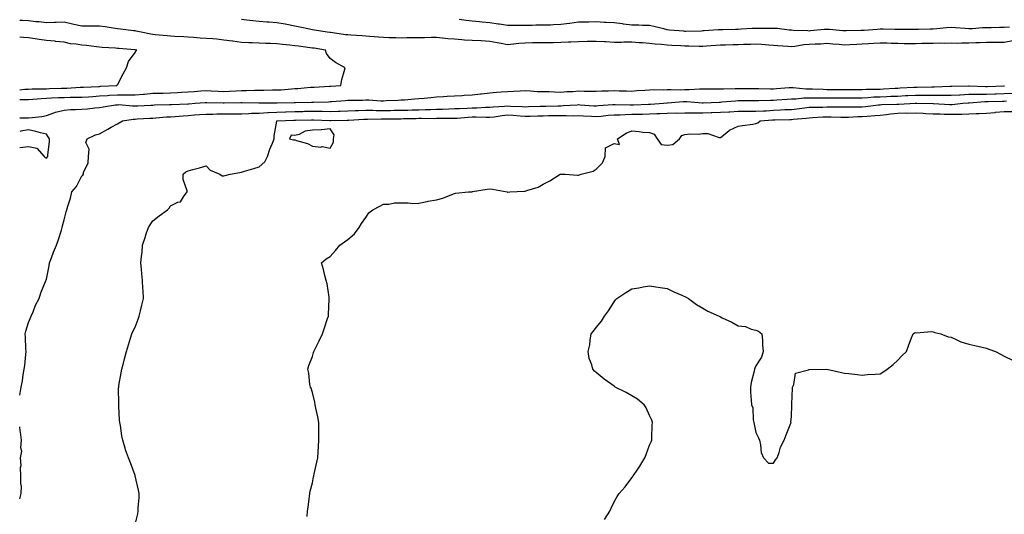
# Model space of a CAD drawing. Units: inches. Extents: x 939443 to 942083, y 7218698 to 7221338.
# Drawn here: x 939443 to 939998, y 7220460 to 7220739 of the extents above; entities that cross this region are included whole.
import ezdxf

# ---------------------------------------------------------------- set-up
doc = ezdxf.new("R2010")
doc.units = ezdxf.units.IN
doc.header["$MEASUREMENT"] = 0
doc.layers.add('Contour_93947218', color=7, linetype='Continuous', true_color=0x1521b3)

msp = doc.modelspace()

# ---------------------------------------------------------------- linework, layer by layer
at = {"layer": 'Contour_93947218'}
for points in [[(939443, 7220693.95, 3198), (939446.02, 7220693.95, 3198), (939448.05, 7220694.07, 3198), (939450.32, 7220694.19, 3198), (939455.32, 7220694.65, 3198), (939458.05, 7220694.77, 3198), (939461.02, 7220694.89, 3198), (939464.87, 7220695.1, 3198), (939468.05, 7220695.22, 3198), (939471.44, 7220695.3, 3198), (939474.68, 7220695.3, 3198), (939478.05, 7220695.4, 3198), (939481.75, 7220695.61, 3198), (939484.18, 7220695.79, 3198), (939488.05, 7220696.02, 3198), (939492.46, 7220696.33, 3198), (939493.55, 7220696.41, 3198), (939498.05, 7220696.72, 3198), (939502.87, 7220696.74, 3198), (939503.26, 7220696.71, 3198), (939508.05, 7220696.74, 3198), (939512.88, 7220697.1, 3198), (939513.27, 7220697.13, 3198), (939518.05, 7220697.53, 3198), (939522.32, 7220697.64, 3198), (939523.82, 7220697.68, 3198), (939528.05, 7220697.82, 3198), (939531.96, 7220698.01, 3198), (939534.31, 7220698.19, 3198), (939538.05, 7220698.38, 3198), (939541.33, 7220698.64, 3198), (939545.03, 7220698.89, 3198), (939548.05, 7220699.13, 3198), (939550.98, 7220698.99, 3198), (939554.83, 7220698.7, 3198), (939558.05, 7220698.56, 3198), (939561.27, 7220698.7, 3198), (939565.13, 7220699.01, 3198), (939568.05, 7220699.15, 3198), (939570.82, 7220699.15, 3198), (939575.37, 7220699.24, 3198), (939578.05, 7220699.24, 3198), (939580.71, 7220699.26, 3198), (939585.53, 7220699.4, 3198), (939588.05, 7220699.4, 3198), (939590.43, 7220699.54, 3198), (939596.18, 7220700.05, 3198), (939598.05, 7220700.16, 3198), (939599.72, 7220700.24, 3198), (939607.04, 7220700.9, 3198), (939608.05, 7220700.96, 3198), (939608.96, 7220701, 3198), (939617.63, 7220701.51, 3198), (939618.05, 7220701.53, 3198), (939618.42, 7220701.55, 3198), (939624.11, 7220701.92, 3198), (939624.65, 7220705.32, 3198), (939626.02, 7220709.89, 3198), (939626.42, 7220711.92, 3198), (939621.07, 7220714.95, 3198), (939618.05, 7220717.17, 3198), (939616.01, 7220719.89, 3198), (939615.34, 7220721.92, 3198), (939609.07, 7220722.94, 3198), (939608.05, 7220723.05, 3198), (939606.73, 7220723.23, 3198), (939600.21, 7220724.09, 3198), (939598.05, 7220724.36, 3198), (939595.28, 7220724.69, 3198), (939591.17, 7220725.05, 3198), (939588.05, 7220725.44, 3198), (939584.43, 7220725.55, 3198), (939581.78, 7220725.65, 3198), (939578.05, 7220725.77, 3198), (939574.01, 7220725.96, 3198), (939572.19, 7220726.06, 3198), (939568.05, 7220726.26, 3198), (939563.07, 7220726.94, 3198), (939563.03, 7220726.94, 3198), (939558.05, 7220727.58, 3198), (939554.08, 7220727.96, 3198), (939551.8, 7220728.17, 3198), (939548.05, 7220728.52, 3198), (939544.79, 7220728.66, 3198), (939540.99, 7220728.99, 3198), (939538.05, 7220729.11, 3198), (939535.48, 7220729.36, 3198), (939530.34, 7220729.63, 3198), (939528.05, 7220729.83, 3198), (939526.13, 7220729.99, 3198), (939519.44, 7220730.53, 3198), (939518.05, 7220730.65, 3198), (939516.95, 7220730.81, 3198), (939511.39, 7220731.92, 3198), (939508.71, 7220732.58, 3198), (939508.05, 7220732.66, 3198), (939507.23, 7220732.74, 3198), (939499.86, 7220733.74, 3198), (939498.05, 7220733.89, 3198), (939495.77, 7220734.21, 3198), (939491.11, 7220734.99, 3198), (939488.05, 7220735.38, 3198), (939484.56, 7220735.42, 3198), (939481.49, 7220735.36, 3198), (939478.05, 7220735.4, 3198), (939473.58, 7220736.39, 3198), (939472.73, 7220736.59, 3198), (939468.05, 7220737.56, 3198), (939463.57, 7220737.43, 3198), (939462.56, 7220737.41, 3198), (939458.05, 7220737.27, 3198), (939453.89, 7220737.76, 3198), (939452.09, 7220737.88, 3198), (939448.05, 7220738.31, 3198), (939444.65, 7220738.52, 3198), (939443, 7220738.67, 3198)], [(940002.82, 7220727.15, 3197), (939998.05, 7220726.18, 3197), (939993.8, 7220726.16, 3197), (939992.31, 7220726.18, 3197), (939988.05, 7220726.16, 3197), (939984.06, 7220725.92, 3197), (939982.08, 7220725.94, 3197), (939978.05, 7220725.75, 3197), (939974.11, 7220725.87, 3197), (939971.81, 7220725.69, 3197), (939968.05, 7220725.83, 3197), (939964.35, 7220725.63, 3197), (939961.91, 7220725.77, 3197), (939958.05, 7220725.61, 3197), (939954.43, 7220725.53, 3197), (939951.68, 7220725.55, 3197), (939948.05, 7220725.47, 3197), (939944.48, 7220725.49, 3197), (939941.65, 7220725.51, 3197), (939938.05, 7220725.53, 3197), (939934.34, 7220725.63, 3197), (939931.86, 7220725.73, 3197), (939928.05, 7220725.83, 3197), (939924.41, 7220725.55, 3197), (939921.57, 7220725.44, 3197), (939918.05, 7220725.18, 3197), (939914.9, 7220725.06, 3197), (939910.94, 7220724.81, 3197), (939908.05, 7220724.69, 3197), (939904.99, 7220724.97, 3197), (939901.34, 7220725.22, 3197), (939898.05, 7220725.53, 3197), (939894.7, 7220725.28, 3197), (939891.39, 7220725.26, 3197), (939888.05, 7220725.05, 3197), (939885.12, 7220724.85, 3197), (939880.01, 7220723.89, 3197), (939878.05, 7220723.72, 3197), (939876.03, 7220723.95, 3197), (939870.41, 7220724.28, 3197), (939868.05, 7220724.56, 3197), (939865.29, 7220724.69, 3197), (939861.18, 7220725.06, 3197), (939858.05, 7220725.18, 3197), (939854.95, 7220725.01, 3197), (939851.15, 7220725.01, 3197), (939848.05, 7220724.87, 3197), (939845.16, 7220724.81, 3197), (939840.87, 7220724.73, 3197), (939838.05, 7220724.69, 3197), (939835.49, 7220724.48, 3197), (939830.18, 7220724.05, 3197), (939828.05, 7220723.87, 3197), (939826.09, 7220723.89, 3197), (939820.23, 7220724.11, 3197), (939818.05, 7220724.11, 3197), (939815.71, 7220724.26, 3197), (939810.66, 7220724.54, 3197), (939808.05, 7220724.71, 3197), (939804.87, 7220725.1, 3197), (939801.3, 7220725.18, 3197), (939798.05, 7220725.69, 3197), (939794.06, 7220725.92, 3197), (939792.2, 7220726.06, 3197), (939788.05, 7220726.28, 3197), (939783.64, 7220726.33, 3197), (939782.28, 7220726.14, 3197), (939778.05, 7220726.22, 3197), (939773.5, 7220726.47, 3197), (939772.69, 7220726.55, 3197), (939768.05, 7220726.78, 3197), (939763.25, 7220726.72, 3197), (939762.83, 7220726.71, 3197), (939758.05, 7220726.63, 3197), (939753.64, 7220726.33, 3197), (939752.48, 7220726.35, 3197), (939748.05, 7220726.1, 3197), (939743.94, 7220726.04, 3197), (939742.2, 7220726.06, 3197), (939738.05, 7220726, 3197), (939734.06, 7220725.9, 3197), (939732.09, 7220725.96, 3197), (939728.05, 7220725.88, 3197), (939724.35, 7220725.63, 3197), (939721.33, 7220725.2, 3197), (939718.05, 7220724.93, 3197), (939714.35, 7220725.63, 3197), (939712.14, 7220726, 3197), (939708.05, 7220726.78, 3197), (939703.17, 7220727.04, 3197), (939702.91, 7220727.06, 3197), (939698.05, 7220727.31, 3197), (939693.7, 7220727.56, 3197), (939692.29, 7220727.68, 3197), (939688.05, 7220727.96, 3197), (939684.31, 7220728.17, 3197), (939681.3, 7220728.68, 3197), (939678.05, 7220728.91, 3197), (939675.16, 7220729.03, 3197), (939671.2, 7220728.76, 3197), (939668.05, 7220728.87, 3197), (939664.97, 7220728.83, 3197), (939661.25, 7220728.72, 3197), (939658.05, 7220728.7, 3197), (939654.98, 7220728.85, 3197), (939651.14, 7220728.83, 3197), (939648.05, 7220728.97, 3197), (939645.32, 7220729.19, 3197), (939640.44, 7220729.52, 3197), (939638.05, 7220729.71, 3197), (939636, 7220729.87, 3197), (939629.67, 7220730.3, 3197), (939628.05, 7220730.42, 3197), (939626.69, 7220730.57, 3197), (939618.26, 7220731.72, 3197), (939618.05, 7220731.74, 3197), (939617.89, 7220731.76, 3197), (939616.25, 7220731.92, 3197), (939609.23, 7220733.09, 3197), (939608.05, 7220733.29, 3197), (939606.32, 7220733.66, 3197), (939601.01, 7220734.89, 3197), (939598.05, 7220735.47, 3197), (939593.68, 7220736.3, 3197), (939592.65, 7220736.53, 3197), (939588.05, 7220737.29, 3197), (939583.68, 7220737.55, 3197), (939582.29, 7220737.68, 3197), (939578.05, 7220737.94, 3197), (939574.45, 7220738.33, 3197), (939571.13, 7220738.83, 3197), (939568.05, 7220739.19, 3197)], [(940000.97, 7220734.85, 3196), (939998.05, 7220734.62, 3196), (939995.42, 7220734.54, 3196), (939990.64, 7220734.52, 3196), (939988.05, 7220734.44, 3196), (939985.58, 7220734.38, 3196), (939980.08, 7220733.95, 3196), (939978.05, 7220733.89, 3196), (939975.96, 7220734.01, 3196), (939970.6, 7220734.46, 3196), (939968.05, 7220734.58, 3196), (939965.58, 7220734.4, 3196), (939960.01, 7220733.89, 3196), (939958.05, 7220733.74, 3196), (939956.25, 7220733.72, 3196), (939949.65, 7220733.52, 3196), (939948.05, 7220733.5, 3196), (939946.44, 7220733.52, 3196), (939939.64, 7220733.5, 3196), (939938.05, 7220733.52, 3196), (939936.44, 7220733.52, 3196), (939929.73, 7220733.6, 3196), (939928.05, 7220733.6, 3196), (939926.46, 7220733.52, 3196), (939919.04, 7220732.92, 3196), (939918.05, 7220732.86, 3196), (939917.12, 7220732.86, 3196), (939908.92, 7220732.78, 3196), (939908.05, 7220732.78, 3196), (939907.14, 7220732.84, 3196), (939899.63, 7220733.5, 3196), (939898.05, 7220733.58, 3196), (939896.44, 7220733.54, 3196), (939888.8, 7220732.66, 3196), (939888.05, 7220732.64, 3196), (939887.28, 7220732.68, 3196), (939879.16, 7220733.03, 3196), (939878.05, 7220733.11, 3196), (939876.77, 7220733.19, 3196), (939870.11, 7220733.99, 3196), (939868.05, 7220734.13, 3196), (939865.82, 7220734.15, 3196), (939860.26, 7220734.13, 3196), (939858.05, 7220734.15, 3196), (939855.87, 7220734.09, 3196), (939849.72, 7220733.6, 3196), (939848.05, 7220733.54, 3196), (939846.48, 7220733.48, 3196), (939839.49, 7220733.35, 3196), (939838.05, 7220733.31, 3196), (939836.7, 7220733.27, 3196), (939828.81, 7220732.68, 3196), (939828.05, 7220732.66, 3196), (939827.32, 7220732.64, 3196), (939818.54, 7220732.41, 3196), (939818.05, 7220732.41, 3196), (939817.48, 7220732.49, 3196), (939809.33, 7220733.19, 3196), (939808.05, 7220733.38, 3196), (939806.17, 7220733.81, 3196), (939801.2, 7220735.08, 3196), (939798.05, 7220735.71, 3196), (939794.11, 7220735.85, 3196), (939792.02, 7220735.9, 3196), (939788.05, 7220736.04, 3196), (939783.39, 7220736.57, 3196), (939782.79, 7220736.65, 3196), (939778.05, 7220737.17, 3196), (939773.54, 7220737.41, 3196), (939772.44, 7220737.53, 3196), (939768.05, 7220737.78, 3196), (939763.85, 7220737.72, 3196), (939762.33, 7220737.64, 3196), (939758.05, 7220737.58, 3196), (939753.08, 7220736.88, 3196), (939753.01, 7220736.88, 3196), (939748.05, 7220736.24, 3196), (939743.87, 7220736.1, 3196), (939742.16, 7220736.02, 3196), (939738.05, 7220735.9, 3196), (939734.06, 7220735.9, 3196), (939731.91, 7220735.79, 3196), (939728.05, 7220735.79, 3196), (939724.15, 7220735.83, 3196), (939721.93, 7220735.79, 3196), (939718.05, 7220735.81, 3196), (939713.53, 7220736.45, 3196), (939712.72, 7220736.59, 3196), (939708.05, 7220737.17, 3196), (939703.67, 7220737.55, 3196), (939702.23, 7220737.74, 3196), (939698.05, 7220738.13, 3196), (939694.65, 7220738.52, 3196), (939690.76, 7220739.21, 3196)], [(939443, 7220699.45, 3199), (939445.92, 7220699.79, 3199), (939448.05, 7220699.91, 3199), (939449.96, 7220700.01, 3199), (939456.18, 7220700.05, 3199), (939458.05, 7220700.14, 3199), (939459.76, 7220700.2, 3199), (939466.51, 7220700.38, 3199), (939468.05, 7220700.44, 3199), (939469.49, 7220700.47, 3199), (939477.03, 7220700.9, 3199), (939478.05, 7220700.92, 3199), (939478.98, 7220700.98, 3199), (939487.55, 7220701.41, 3199), (939488.05, 7220701.45, 3199), (939488.49, 7220701.47, 3199), (939497.72, 7220701.92, 3199), (939497.84, 7220702.13, 3199), (939498.05, 7220702.35, 3199), (939501.37, 7220708.6, 3199), (939503.19, 7220711.92, 3199), (939504.41, 7220715.55, 3199), (939508.05, 7220720.57, 3199), (939508.55, 7220721.43, 3199), (939508.96, 7220721.92, 3199), (939508.14, 7220722.02, 3199), (939508.05, 7220722.02, 3199), (939507.93, 7220722.04, 3199), (939498.86, 7220722.72, 3199), (939498.05, 7220722.82, 3199), (939497.02, 7220722.96, 3199), (939489.52, 7220723.38, 3199), (939488.05, 7220723.6, 3199), (939486.26, 7220723.72, 3199), (939480.61, 7220724.48, 3199), (939478.05, 7220724.62, 3199), (939474.77, 7220725.2, 3199), (939471.6, 7220725.47, 3199), (939468.05, 7220726.28, 3199), (939463.18, 7220726.78, 3199), (939462.97, 7220726.84, 3199), (939458.05, 7220727.23, 3199), (939453.9, 7220727.78, 3199), (939451.77, 7220728.21, 3199), (939448.05, 7220728.74, 3199), (939445.16, 7220729.03, 3199), (939443, 7220729.13, 3199)], [(939443, 7220683.61, 3197), (939446.33, 7220683.64, 3197), (939448.05, 7220683.66, 3197), (939450.11, 7220683.97, 3197), (939455.42, 7220684.54, 3197), (939458.05, 7220685.01, 3197), (939462.9, 7220686.76, 3197), (939463.1, 7220686.86, 3197), (939468.05, 7220688.11, 3197), (939471.61, 7220688.37, 3197), (939474.47, 7220688.35, 3197), (939478.05, 7220688.56, 3197), (939481.22, 7220688.76, 3197), (939485.41, 7220689.28, 3197), (939488.05, 7220689.46, 3197), (939490.13, 7220689.83, 3197), (939497.08, 7220690.96, 3197), (939498.05, 7220691.12, 3197), (939498.81, 7220691.16, 3197), (939506.54, 7220690.4, 3197), (939508.05, 7220690.46, 3197), (939509.44, 7220690.53, 3197), (939516.98, 7220690.85, 3197), (939518.05, 7220690.9, 3197), (939519.01, 7220690.96, 3197), (939527.37, 7220691.24, 3197), (939528.05, 7220691.28, 3197), (939528.66, 7220691.31, 3197), (939537.73, 7220691.59, 3197), (939538.05, 7220691.61, 3197), (939538.33, 7220691.63, 3197), (939541.98, 7220691.92, 3197), (939547.6, 7220692.37, 3197), (939548.05, 7220692.41, 3197), (939548.51, 7220692.39, 3197), (939557.76, 7220692.21, 3197), (939558.05, 7220692.19, 3197), (939558.34, 7220692.21, 3197), (939567.65, 7220692.31, 3197), (939568.05, 7220692.33, 3197), (939568.47, 7220692.35, 3197), (939577.74, 7220692.23, 3197), (939578.36, 7220692.23, 3197), (939587.89, 7220692.08, 3197), (939588.05, 7220692.08, 3197), (939588.22, 7220692.1, 3197), (939597.67, 7220692.29, 3197), (939598.05, 7220692.31, 3197), (939598.47, 7220692.35, 3197), (939607.46, 7220692.51, 3197), (939608.05, 7220692.55, 3197), (939608.69, 7220692.56, 3197), (939617.18, 7220692.8, 3197), (939618.05, 7220692.82, 3197), (939619.03, 7220692.9, 3197), (939626.47, 7220693.5, 3197), (939628.05, 7220693.62, 3197), (939629.82, 7220693.68, 3197), (939636.23, 7220693.74, 3197), (939638.05, 7220693.81, 3197), (939639.91, 7220693.78, 3197), (939646.62, 7220693.35, 3197), (939648.05, 7220693.33, 3197), (939649.53, 7220693.4, 3197), (939656.32, 7220693.66, 3197), (939658.05, 7220693.76, 3197), (939660.03, 7220693.91, 3197), (939665.63, 7220694.34, 3197), (939668.05, 7220694.52, 3197), (939670.95, 7220694.81, 3197), (939674.78, 7220695.18, 3197), (939678.05, 7220695.53, 3197), (939681.88, 7220695.75, 3197), (939684.01, 7220695.96, 3197), (939688.05, 7220696.16, 3197), (939692.49, 7220696.37, 3197), (939693.56, 7220696.41, 3197), (939698.05, 7220696.63, 3197), (939702.77, 7220697.21, 3197), (939703.41, 7220697.29, 3197), (939708.05, 7220697.86, 3197), (939711.84, 7220698.13, 3197), (939714.47, 7220698.35, 3197), (939718.05, 7220698.6, 3197), (939721.32, 7220698.66, 3197), (939725.13, 7220699.01, 3197), (939728.05, 7220699.05, 3197), (939730.97, 7220698.99, 3197), (939734.77, 7220698.64, 3197), (939738.05, 7220698.58, 3197), (939741.44, 7220698.54, 3197), (939744.42, 7220698.29, 3197), (939748.05, 7220698.25, 3197), (939751.48, 7220698.48, 3197), (939754.77, 7220698.64, 3197), (939758.05, 7220698.87, 3197), (939761.22, 7220698.76, 3197), (939764.94, 7220698.81, 3197), (939768.05, 7220698.68, 3197), (939771.11, 7220698.85, 3197), (939775.01, 7220698.89, 3197), (939778.05, 7220699.05, 3197), (939781.02, 7220698.95, 3197), (939785.04, 7220698.91, 3197), (939788.05, 7220698.81, 3197), (939790.94, 7220699.03, 3197), (939795.48, 7220699.34, 3197), (939798.05, 7220699.54, 3197), (939800.34, 7220699.63, 3197), (939805.68, 7220699.54, 3197), (939808.05, 7220699.63, 3197), (939810.28, 7220699.69, 3197), (939815.66, 7220699.54, 3197), (939818.05, 7220699.6, 3197), (939820.38, 7220699.6, 3197), (939826.17, 7220700.03, 3197), (939828.05, 7220700.03, 3197), (939829.91, 7220700.06, 3197), (939836.11, 7220699.99, 3197), (939838.05, 7220700.01, 3197), (939839.87, 7220700.1, 3197), (939846.28, 7220700.16, 3197), (939848.05, 7220700.24, 3197), (939859.72, 7220700.24, 3197), (939866.22, 7220700.1, 3197), (939868.05, 7220700.1, 3197), (939869.74, 7220700.24, 3197), (939876.89, 7220700.77, 3197), (939878.05, 7220700.85, 3197), (939879.11, 7220700.85, 3197), (939886.18, 7220700.06, 3197), (939888.05, 7220700.06, 3197), (939889.94, 7220700.03, 3197), (939895.91, 7220699.79, 3197), (939898.05, 7220699.75, 3197), (939900.22, 7220699.75, 3197), (939905.82, 7220699.69, 3197), (939908.05, 7220699.71, 3197), (939910.27, 7220699.71, 3197), (939915.86, 7220699.73, 3197), (939918.05, 7220699.73, 3197), (939920.13, 7220699.85, 3197), (939925.97, 7220699.85, 3197), (939928.05, 7220699.93, 3197), (939929.95, 7220700.01, 3197), (939936.58, 7220700.46, 3197), (939938.05, 7220700.51, 3197), (939939.4, 7220700.57, 3197), (939947.11, 7220700.98, 3197), (939948.05, 7220701.02, 3197), (939948.94, 7220701.02, 3197), (939957.3, 7220701.16, 3197), (939958.8, 7220701.16, 3197), (939967.62, 7220701.49, 3197), (939968.05, 7220701.49, 3197), (939968.45, 7220701.51, 3197), (939977.89, 7220701.76, 3197), (939978.05, 7220701.78, 3197), (939978.2, 7220701.78, 3197), (939987.42, 7220701.28, 3197), (939988.05, 7220701.3, 3197), (939988.66, 7220701.31, 3197), (939997.88, 7220701.74, 3197), (939998.05, 7220701.76, 3197), (939998.21, 7220701.76, 3197)], [(939443, 7220527.36, 3196), (939443.8, 7220531.92, 3196), (939444.62, 7220535.36, 3196), (939445, 7220538.87, 3196), (939445.58, 7220541.92, 3196), (939445.84, 7220544.13, 3196), (939446.37, 7220550.24, 3196), (939446.56, 7220551.92, 3196), (939446.52, 7220553.44, 3196), (939446.22, 7220560.1, 3196), (939446.18, 7220561.92, 3196), (939446.47, 7220563.5, 3196), (939448.05, 7220568.35, 3196), (939449.12, 7220570.85, 3196), (939449.48, 7220571.92, 3196), (939450.53, 7220574.4, 3196), (939451.83, 7220578.13, 3196), (939453.91, 7220581.92, 3196), (939454.99, 7220584.99, 3196), (939457.62, 7220591.49, 3196), (939457.78, 7220591.92, 3196), (939457.85, 7220592.12, 3196), (939458.05, 7220592.7, 3196), (939459.63, 7220600.34, 3196), (939459.84, 7220601.92, 3196), (939460.97, 7220604.85, 3196), (939462.08, 7220607.9, 3196), (939463.75, 7220611.92, 3196), (939464.9, 7220615.06, 3196), (939466.51, 7220620.38, 3196), (939467.02, 7220621.92, 3196), (939467.18, 7220622.8, 3196), (939468.05, 7220626.12, 3196), (939469.23, 7220630.75, 3196), (939469.52, 7220631.92, 3196), (939470.09, 7220633.97, 3196), (939471.59, 7220638.37, 3196), (939472.42, 7220641.92, 3196), (939475.01, 7220644.95, 3196), (939478.05, 7220650.92, 3196), (939478.56, 7220651.41, 3196), (939478.88, 7220651.92, 3196), (939478.94, 7220652.82, 3196), (939481.64, 7220658.33, 3196), (939481.74, 7220661.92, 3196), (939482.08, 7220665.94, 3196), (939480.23, 7220669.73, 3196), (939481.02, 7220671.92, 3196), (939485.78, 7220674.19, 3196), (939488.05, 7220674.63, 3196), (939492.62, 7220677.35, 3196), (939494.49, 7220678.35, 3196), (939498.05, 7220680.32, 3196), (939499.08, 7220680.88, 3196), (939501.01, 7220681.92, 3196), (939507.01, 7220682.96, 3196), (939508.05, 7220682.99, 3196), (939509.18, 7220683.05, 3196), (939516.46, 7220683.52, 3196), (939518.05, 7220683.6, 3196), (939519.84, 7220683.7, 3196), (939525.76, 7220684.21, 3196), (939528.05, 7220684.34, 3196), (939530.63, 7220684.5, 3196), (939535.07, 7220684.91, 3196), (939538.05, 7220685.06, 3196), (939541.46, 7220685.34, 3196), (939544.42, 7220685.55, 3196), (939548.05, 7220685.83, 3196), (939551.97, 7220685.85, 3196), (939554.09, 7220685.88, 3196), (939558.05, 7220685.88, 3196), (939562.06, 7220685.92, 3196), (939564.02, 7220685.94, 3196), (939568.05, 7220685.98, 3196), (939572.27, 7220686.14, 3196), (939573.72, 7220686.26, 3196), (939578.05, 7220686.39, 3196), (939582.81, 7220686.69, 3196), (939583.24, 7220686.72, 3196), (939588.05, 7220686.98, 3196), (939592.83, 7220687.13, 3196), (939593.28, 7220687.15, 3196), (939598.05, 7220687.29, 3196), (939602.62, 7220687.35, 3196), (939603.49, 7220687.37, 3196), (939608.05, 7220687.43, 3196), (939612.6, 7220687.37, 3196), (939613.51, 7220687.39, 3196), (939618.05, 7220687.33, 3196), (939622.5, 7220687.47, 3196), (939623.65, 7220687.53, 3196), (939628.05, 7220687.66, 3196), (939632.15, 7220687.82, 3196), (939633.96, 7220687.84, 3196), (939638.05, 7220687.97, 3196), (939642.02, 7220687.94, 3196), (939644.01, 7220687.88, 3196), (939648.05, 7220687.84, 3196), (939652.07, 7220687.9, 3196), (939654.06, 7220687.94, 3196), (939658.05, 7220687.99, 3196), (939661.88, 7220688.09, 3196), (939664.31, 7220688.19, 3196), (939668.05, 7220688.29, 3196), (939671.62, 7220688.35, 3196), (939674.62, 7220688.48, 3196), (939678.05, 7220688.54, 3196), (939681.34, 7220688.62, 3196), (939684.94, 7220688.81, 3196), (939688.05, 7220688.89, 3196), (939690.93, 7220689.05, 3196), (939695.28, 7220689.15, 3196), (939698.05, 7220689.28, 3196), (939700.63, 7220689.34, 3196), (939705.84, 7220689.71, 3196), (939708.05, 7220689.75, 3196), (939710, 7220689.97, 3196), (939716.35, 7220690.22, 3196), (939718.05, 7220690.38, 3196), (939719.68, 7220690.28, 3196), (939726.21, 7220690.08, 3196), (939728.05, 7220689.97, 3196), (939729.94, 7220690.03, 3196), (939736.36, 7220690.22, 3196), (939738.05, 7220690.28, 3196), (939739.67, 7220690.3, 3196), (939746.66, 7220690.53, 3196), (939748.05, 7220690.55, 3196), (939749.39, 7220690.57, 3196), (939757.25, 7220691.12, 3196), (939758.05, 7220691.14, 3196), (939758.89, 7220691.08, 3196), (939766.66, 7220690.53, 3196), (939768.05, 7220690.46, 3196), (939769.4, 7220690.57, 3196), (939777.32, 7220691.18, 3196), (939778.05, 7220691.26, 3196), (939778.71, 7220691.26, 3196), (939787.07, 7220690.94, 3196), (939788.05, 7220690.94, 3196), (939789, 7220690.98, 3196), (939797.52, 7220691.39, 3196), (939798.05, 7220691.41, 3196), (939798.54, 7220691.43, 3196), (939805.91, 7220691.92, 3196), (939807.86, 7220692.12, 3196), (939808.25, 7220692.12, 3196), (939817.11, 7220692.86, 3196), (939818.05, 7220692.88, 3196), (939819.02, 7220692.88, 3196), (939827.8, 7220692.17, 3196), (939828.31, 7220692.17, 3196), (939837.36, 7220692.6, 3196), (939838.05, 7220692.62, 3196), (939838.79, 7220692.66, 3196), (939846.61, 7220693.37, 3196), (939848.05, 7220693.42, 3196), (939859.55, 7220693.42, 3196), (939866.32, 7220693.66, 3196), (939868.05, 7220693.66, 3196), (939869.93, 7220693.81, 3196), (939875.69, 7220694.28, 3196), (939878.05, 7220694.46, 3196), (939880.6, 7220694.48, 3196), (939884.98, 7220694.99, 3196), (939888.05, 7220694.99, 3196), (939891.07, 7220694.95, 3196), (939895.01, 7220694.97, 3196), (939898.05, 7220694.91, 3196), (939901.05, 7220694.93, 3196), (939904.97, 7220695.01, 3196), (939918.05, 7220695.01, 3196), (939921.29, 7220695.16, 3196), (939924.51, 7220695.47, 3196), (939928.05, 7220695.63, 3196), (939931.92, 7220695.79, 3196), (939934.14, 7220695.83, 3196), (939938.05, 7220695.98, 3196), (939942.33, 7220696.2, 3196), (939943.7, 7220696.26, 3196), (939948.05, 7220696.47, 3196), (939952.61, 7220696.49, 3196), (939953.5, 7220696.47, 3196), (939958.05, 7220696.47, 3196), (939962.59, 7220696.45, 3196), (939963.56, 7220696.41, 3196), (939968.05, 7220696.39, 3196), (939972.82, 7220696.69, 3196), (939973.25, 7220696.72, 3196), (939978.05, 7220697, 3196), (939982.92, 7220697.04, 3196), (939983.16, 7220697.04, 3196), (939988.05, 7220697.08, 3196), (939992.72, 7220697.25, 3196), (939993.42, 7220697.29, 3196), (939998.05, 7220697.47, 3196), (940002.35, 7220697.62, 3196)], [(939508.05, 7220454.46, 3195), (939509.52, 7220460.46, 3195), (939509.74, 7220461.92, 3195), (939509.81, 7220463.68, 3195), (939510.29, 7220469.69, 3195), (939510.36, 7220471.92, 3195), (939509.97, 7220473.85, 3195), (939508.1, 7220481.86, 3195), (939508.09, 7220481.92, 3195), (939508.08, 7220481.94, 3195), (939508.05, 7220482.04, 3195), (939505.39, 7220489.26, 3195), (939504.35, 7220491.92, 3195), (939502.67, 7220496.53, 3195), (939502.47, 7220497.51, 3195), (939501.19, 7220501.92, 3195), (939500.61, 7220504.48, 3195), (939499.79, 7220510.18, 3195), (939499.45, 7220511.92, 3195), (939499.34, 7220513.21, 3195), (939498.88, 7220521.1, 3195), (939498.81, 7220521.92, 3195), (939498.85, 7220522.72, 3195), (939498.77, 7220531.2, 3195), (939498.81, 7220531.92, 3195), (939498.98, 7220532.86, 3195), (939500.12, 7220539.85, 3195), (939500.52, 7220541.92, 3195), (939501.43, 7220545.3, 3195), (939502.14, 7220547.84, 3195), (939503.22, 7220551.92, 3195), (939504.3, 7220555.67, 3195), (939505.55, 7220559.42, 3195), (939506.31, 7220561.92, 3195), (939506.76, 7220563.21, 3195), (939508.05, 7220565.67, 3195), (939509.75, 7220570.22, 3195), (939510.28, 7220571.92, 3195), (939511.04, 7220574.91, 3195), (939511.82, 7220578.15, 3195), (939512.8, 7220581.92, 3195), (939512.54, 7220586.41, 3195), (939512.42, 7220587.55, 3195), (939512.15, 7220591.92, 3195), (939511.79, 7220595.65, 3195), (939511.63, 7220598.33, 3195), (939511.3, 7220601.92, 3195), (939511.63, 7220605.51, 3195), (939511.96, 7220608.01, 3195), (939512.29, 7220611.92, 3195), (939513.67, 7220616.3, 3195), (939514.38, 7220618.25, 3195), (939515.63, 7220621.92, 3195), (939516.55, 7220623.42, 3195), (939518.05, 7220625.63, 3195), (939521.6, 7220628.37, 3195), (939526.4, 7220631.92, 3195), (939527.25, 7220632.72, 3195), (939528.05, 7220634.11, 3195), (939532.21, 7220636.08, 3195), (939533.65, 7220636.33, 3195), (939535.36, 7220639.22, 3195), (939537.42, 7220641.92, 3195), (939537.43, 7220642.53, 3195), (939535.11, 7220648.97, 3195), (939535.14, 7220651.92, 3195), (939536.75, 7220653.23, 3195), (939538.05, 7220653.81, 3195), (939540.66, 7220654.54, 3195), (939544.38, 7220655.59, 3195), (939548.05, 7220656.57, 3195), (939550.36, 7220654.22, 3195), (939555.88, 7220651.92, 3195), (939557.08, 7220650.94, 3195), (939558.05, 7220650.92, 3195), (939558.77, 7220651.2, 3195), (939561.74, 7220651.92, 3195), (939567.06, 7220652.92, 3195), (939568.05, 7220653.07, 3195), (939569.73, 7220653.6, 3195), (939574.91, 7220655.06, 3195), (939578.05, 7220656.16, 3195), (939581.14, 7220658.83, 3195), (939582.77, 7220661.92, 3195), (939584.03, 7220665.94, 3195), (939585.53, 7220669.4, 3195), (939586.48, 7220671.92, 3195), (939586.47, 7220673.5, 3195), (939587.88, 7220681.76, 3195), (939587.88, 7220681.92, 3195), (939588.03, 7220681.94, 3195), (939588.07, 7220681.94, 3195), (939597.56, 7220682.41, 3195), (939598.05, 7220682.43, 3195), (939598.57, 7220682.43, 3195), (939607.42, 7220682.56, 3195), (939608.68, 7220682.56, 3195), (939617.76, 7220682.21, 3195), (939618.35, 7220682.21, 3195), (939627.63, 7220682.33, 3195), (939628.05, 7220682.35, 3195), (939628.5, 7220682.37, 3195), (939637.01, 7220682.97, 3195), (939638.05, 7220683.01, 3195), (939639.12, 7220682.99, 3195), (939646.87, 7220683.11, 3195), (939648.05, 7220683.09, 3195), (939649.24, 7220683.11, 3195), (939656.78, 7220683.19, 3195), (939658.05, 7220683.21, 3195), (939659.38, 7220683.25, 3195), (939666.56, 7220683.4, 3195), (939668.05, 7220683.46, 3195), (939669.61, 7220683.48, 3195), (939676.59, 7220683.38, 3195), (939678.05, 7220683.42, 3195), (939679.58, 7220683.44, 3195), (939686.54, 7220683.44, 3195), (939688.05, 7220683.48, 3195), (939689.69, 7220683.56, 3195), (939695.92, 7220684.05, 3195), (939698.05, 7220684.17, 3195), (939700.34, 7220684.21, 3195), (939705.93, 7220684.03, 3195), (939708.05, 7220684.09, 3195), (939710.47, 7220684.34, 3195), (939714.92, 7220685.05, 3195), (939718.05, 7220685.34, 3195), (939721.28, 7220685.16, 3195), (939725.16, 7220684.81, 3195), (939728.05, 7220684.63, 3195), (939730.83, 7220684.71, 3195), (939735.17, 7220684.81, 3195), (939738.05, 7220684.89, 3195), (939741.06, 7220684.93, 3195), (939745.05, 7220684.93, 3195), (939748.05, 7220684.97, 3195), (939751.16, 7220685.03, 3195), (939755.06, 7220684.91, 3195), (939758.05, 7220684.97, 3195), (939760.93, 7220684.79, 3195), (939765.36, 7220684.6, 3195), (939768.05, 7220684.46, 3195), (939770.84, 7220684.71, 3195), (939774.83, 7220685.14, 3195), (939778.05, 7220685.44, 3195), (939781.61, 7220685.47, 3195), (939784.32, 7220685.65, 3195), (939788.05, 7220685.69, 3195), (939791.92, 7220685.79, 3195), (939794.16, 7220685.81, 3195), (939798.05, 7220685.92, 3195), (939802.24, 7220686.12, 3195), (939803.81, 7220686.16, 3195), (939808.05, 7220686.35, 3195), (939812.56, 7220686.43, 3195), (939813.57, 7220686.39, 3195), (939818.05, 7220686.49, 3195), (939822.59, 7220686.45, 3195), (939823.46, 7220686.51, 3195), (939828.05, 7220686.47, 3195), (939832.79, 7220686.67, 3195), (939833.29, 7220686.69, 3195), (939838.05, 7220686.86, 3195), (939842.87, 7220687.1, 3195), (939843.26, 7220687.12, 3195), (939848.05, 7220687.37, 3195), (939852.56, 7220687.41, 3195), (939853.54, 7220687.41, 3195), (939858.05, 7220687.45, 3195), (939862.29, 7220687.68, 3195), (939863.86, 7220687.72, 3195), (939868.05, 7220687.96, 3195), (939871.85, 7220688.13, 3195), (939874.44, 7220688.31, 3195), (939878.05, 7220688.48, 3195), (939881.16, 7220688.81, 3195), (939885.46, 7220689.34, 3195), (939888.05, 7220689.62, 3195), (939890.27, 7220689.71, 3195), (939895.87, 7220689.73, 3195), (939898.05, 7220689.81, 3195), (939900.17, 7220689.81, 3195), (939906.07, 7220689.95, 3195), (939908.05, 7220689.93, 3195), (939909.99, 7220689.97, 3195), (939916.08, 7220689.95, 3195), (939918.05, 7220689.99, 3195), (939919.82, 7220690.14, 3195), (939927.15, 7220691.02, 3195), (939928.05, 7220691.1, 3195), (939928.78, 7220691.18, 3195), (939937.49, 7220691.37, 3195), (939938.05, 7220691.41, 3195), (939938.55, 7220691.43, 3195), (939947.85, 7220691.92, 3195), (939948.71, 7220691.92, 3195), (939957.9, 7220691.76, 3195), (939958.22, 7220691.76, 3195), (939967.4, 7220691.26, 3195), (939968.05, 7220691.24, 3195), (939968.7, 7220691.26, 3195), (939974.71, 7220691.92, 3195), (939977.77, 7220692.19, 3195), (939978.05, 7220692.21, 3195), (939978.34, 7220692.21, 3195), (939987.12, 7220692.86, 3195), (939988.05, 7220692.86, 3195), (939989.03, 7220692.9, 3195), (939996.84, 7220693.13, 3195), (939998.05, 7220693.19, 3195), (939999.36, 7220693.23, 3195)], [(939605.12, 7220458.99, 3194), (939605.34, 7220461.92, 3194), (939605.58, 7220464.4, 3194), (939606.41, 7220470.28, 3194), (939606.58, 7220471.92, 3194), (939606.84, 7220473.13, 3194), (939608.05, 7220477.84, 3194), (939608.7, 7220481.28, 3194), (939608.84, 7220481.92, 3194), (939609.08, 7220482.94, 3194), (939610.5, 7220489.48, 3194), (939611.09, 7220491.92, 3194), (939611.27, 7220495.14, 3194), (939611.52, 7220498.44, 3194), (939611.71, 7220501.92, 3194), (939611.69, 7220505.55, 3194), (939611.59, 7220508.38, 3194), (939611.57, 7220511.92, 3194), (939611.15, 7220515.03, 3194), (939609.91, 7220520.06, 3194), (939609.59, 7220521.92, 3194), (939609.47, 7220523.35, 3194), (939608.05, 7220528.8, 3194), (939607.32, 7220531.2, 3194), (939606.96, 7220531.92, 3194), (939606.65, 7220533.31, 3194), (939605.97, 7220539.83, 3194), (939605.37, 7220541.92, 3194), (939605.92, 7220544.05, 3194), (939608.05, 7220549.05, 3194), (939608.68, 7220551.3, 3194), (939608.84, 7220551.92, 3194), (939609.6, 7220553.48, 3194), (939611.92, 7220558.05, 3194), (939613.68, 7220561.92, 3194), (939614.76, 7220565.22, 3194), (939616.62, 7220570.49, 3194), (939617.11, 7220571.92, 3194), (939617.1, 7220572.86, 3194), (939617.56, 7220581.43, 3194), (939617.56, 7220581.92, 3194), (939617.44, 7220582.53, 3194), (939616.27, 7220590.14, 3194), (939615.87, 7220591.92, 3194), (939615.1, 7220594.87, 3194), (939614.36, 7220598.23, 3194), (939613.24, 7220601.92, 3194), (939615.77, 7220604.19, 3194), (939618.05, 7220605.53, 3194), (939621.13, 7220608.83, 3194), (939623.43, 7220611.92, 3194), (939626.09, 7220613.87, 3194), (939628.05, 7220615.12, 3194), (939631.68, 7220618.29, 3194), (939634.29, 7220621.92, 3194), (939635.79, 7220624.17, 3194), (939638.05, 7220627.53, 3194), (939639.77, 7220630.2, 3194), (939642.13, 7220631.92, 3194), (939646.09, 7220633.87, 3194), (939648.05, 7220635.05, 3194), (939651.15, 7220635.03, 3194), (939654.26, 7220635.71, 3194), (939658.05, 7220635.71, 3194), (939661.95, 7220635.83, 3194), (939664.6, 7220635.36, 3194), (939668.05, 7220635.55, 3194), (939672.65, 7220636.53, 3194), (939673.23, 7220636.74, 3194), (939678.05, 7220637.39, 3194), (939681.56, 7220638.4, 3194), (939686.57, 7220640.44, 3194), (939688.05, 7220640.96, 3194), (939688.74, 7220641.22, 3194), (939695.98, 7220641.92, 3194), (939697.92, 7220642.06, 3194), (939698.05, 7220642.06, 3194), (939698.22, 7220642.08, 3194), (939706.48, 7220643.5, 3194), (939708.05, 7220643.7, 3194), (939709.63, 7220643.5, 3194), (939717.77, 7220641.92, 3194), (939717.98, 7220641.86, 3194), (939718.05, 7220641.84, 3194), (939718.15, 7220641.82, 3194), (939719.37, 7220641.92, 3194), (939727.64, 7220642.33, 3194), (939728.05, 7220642.39, 3194), (939728.85, 7220642.72, 3194), (939735.38, 7220644.6, 3194), (939738.05, 7220646.37, 3194), (939741.88, 7220648.09, 3194), (939747.76, 7220651.92, 3194), (939747.98, 7220651.98, 3194), (939748.05, 7220652.02, 3194), (939748.15, 7220652.02, 3194), (939750.59, 7220651.92, 3194), (939757.47, 7220651.35, 3194), (939758.05, 7220651.33, 3194), (939758.51, 7220651.47, 3194), (939759.51, 7220651.92, 3194), (939766.33, 7220653.64, 3194), (939768.05, 7220654.81, 3194), (939771.6, 7220658.37, 3194), (939773.12, 7220661.92, 3194), (939773.27, 7220666.71, 3194), (939778.05, 7220669.17, 3194), (939781.23, 7220668.74, 3194), (939780.08, 7220671.92, 3194), (939784.87, 7220675.1, 3194), (939788.05, 7220676.33, 3194), (939792.19, 7220676.06, 3194), (939794.26, 7220675.71, 3194), (939798.05, 7220675.4, 3194), (939800.64, 7220674.52, 3194), (939802.38, 7220671.92, 3194), (939804.72, 7220668.6, 3194), (939808.05, 7220668.21, 3194), (939811.22, 7220668.74, 3194), (939814.9, 7220671.92, 3194), (939816.21, 7220673.76, 3194), (939818.05, 7220674.3, 3194), (939820.73, 7220674.6, 3194), (939825.52, 7220674.46, 3194), (939828.05, 7220674.83, 3194), (939830.98, 7220674.85, 3194), (939837.33, 7220672.64, 3194), (939838.05, 7220672.64, 3194), (939841.57, 7220675.44, 3194), (939843.17, 7220676.8, 3194), (939848.05, 7220678.99, 3194), (939850.52, 7220679.46, 3194), (939856.35, 7220680.22, 3194), (939858.05, 7220680.51, 3194), (939859.13, 7220680.83, 3194), (939860.48, 7220681.92, 3194), (939867.49, 7220682.49, 3194), (939868.05, 7220682.51, 3194), (939868.67, 7220682.55, 3194), (939877.24, 7220682.74, 3194), (939878.05, 7220682.78, 3194), (939879.01, 7220682.88, 3194), (939886.38, 7220683.58, 3194), (939888.05, 7220683.78, 3194), (939889.97, 7220683.83, 3194), (939895.75, 7220684.22, 3194), (939898.05, 7220684.3, 3194), (939900.42, 7220684.3, 3194), (939905.86, 7220684.11, 3194), (939908.05, 7220684.11, 3194), (939910.28, 7220684.15, 3194), (939915.57, 7220684.4, 3194), (939918.05, 7220684.46, 3194), (939920.83, 7220684.69, 3194), (939925.01, 7220684.97, 3194), (939928.05, 7220685.24, 3194), (939931.76, 7220685.63, 3194), (939933.96, 7220686.02, 3194), (939938.05, 7220686.37, 3194), (939942.57, 7220686.45, 3194), (939943.55, 7220686.41, 3194), (939948.05, 7220686.49, 3194), (939952.43, 7220686.3, 3194), (939953.76, 7220686.22, 3194), (939958.05, 7220686.02, 3194), (939962.01, 7220685.88, 3194), (939964.12, 7220685.85, 3194), (939968.05, 7220685.71, 3194), (939971.97, 7220685.85, 3194), (939974.23, 7220685.75, 3194), (939978.05, 7220685.88, 3194), (939982.2, 7220686.08, 3194), (939983.92, 7220686.06, 3194), (939988.05, 7220686.28, 3194), (939992.91, 7220686.78, 3194), (939993.16, 7220686.82, 3194), (939998.05, 7220687.29, 3194), (940002.68, 7220687.29, 3194)], [(939443, 7220667.06, 3197), (939443.12, 7220667, 3197), (939448.05, 7220667.58, 3197), (939452.69, 7220666.57, 3197), (939456.75, 7220661.92, 3197), (939457.45, 7220661.31, 3197), (939458.05, 7220661.02, 3197), (939458.49, 7220661.47, 3197), (939458.88, 7220661.92, 3197), (939458.88, 7220662.76, 3197), (939459.77, 7220670.2, 3197), (939459.78, 7220671.92, 3197), (939459.08, 7220672.96, 3197), (939458.05, 7220674.4, 3197), (939454.71, 7220675.26, 3197), (939452.03, 7220675.9, 3197), (939448.05, 7220676.98, 3197), (939443.73, 7220676.24, 3197), (939443, 7220675.9, 3197)], [(939772.74, 7220457.23, 3193), (939775.62, 7220461.92, 3193), (939776.43, 7220463.54, 3193), (939778.05, 7220467.1, 3193), (939779.85, 7220470.12, 3193), (939780.96, 7220471.92, 3193), (939784.29, 7220475.67, 3193), (939788.05, 7220480.77, 3193), (939788.59, 7220481.39, 3193), (939788.92, 7220481.92, 3193), (939790.65, 7220484.52, 3193), (939792.59, 7220487.37, 3193), (939795.35, 7220491.92, 3193), (939796.09, 7220493.89, 3193), (939798.05, 7220499.13, 3193), (939798.98, 7220501, 3193), (939799.3, 7220501.92, 3193), (939799.42, 7220503.29, 3193), (939799.64, 7220510.34, 3193), (939799.8, 7220511.92, 3193), (939799.35, 7220513.21, 3193), (939798.05, 7220515.88, 3193), (939796.23, 7220520.1, 3193), (939795.09, 7220521.92, 3193), (939791.3, 7220525.16, 3193), (939788.05, 7220526.92, 3193), (939784.91, 7220528.78, 3193), (939778.78, 7220531.92, 3193), (939778.32, 7220532.19, 3193), (939778.05, 7220532.39, 3193), (939776.17, 7220533.8, 3193), (939772.57, 7220536.43, 3193), (939768.05, 7220540.1, 3193), (939767.05, 7220540.92, 3193), (939766.19, 7220541.92, 3193), (939765.55, 7220544.42, 3193), (939764.14, 7220548.01, 3193), (939763.42, 7220551.92, 3193), (939764.34, 7220555.63, 3193), (939764.52, 7220558.4, 3193), (939765.17, 7220561.92, 3193), (939766.53, 7220563.44, 3193), (939768.05, 7220565.4, 3193), (939770.99, 7220568.97, 3193), (939772.77, 7220571.92, 3193), (939775.04, 7220574.93, 3193), (939778.05, 7220579.89, 3193), (939778.96, 7220581, 3193), (939779.57, 7220581.92, 3193), (939784.7, 7220585.28, 3193), (939788.05, 7220587.31, 3193), (939792.03, 7220587.94, 3193), (939794.45, 7220588.33, 3193), (939798.05, 7220588.89, 3193), (939801.6, 7220588.37, 3193), (939804.13, 7220587.99, 3193), (939808.05, 7220587.41, 3193), (939811.78, 7220585.65, 3193), (939816.33, 7220583.64, 3193), (939818.69, 7220582.56, 3193), (939820.1, 7220581.92, 3193), (939824.63, 7220578.5, 3193), (939828.05, 7220576.31, 3193), (939830.87, 7220574.75, 3193), (939837.4, 7220571.92, 3193), (939837.76, 7220571.63, 3193), (939838.05, 7220571.45, 3193), (939838.97, 7220571, 3193), (939844.57, 7220568.44, 3193), (939848.05, 7220566.51, 3193), (939852.1, 7220565.98, 3193), (939855.38, 7220564.6, 3193), (939858.05, 7220563.97, 3193), (939859.53, 7220563.4, 3193), (939861.38, 7220561.92, 3193), (939861.68, 7220558.29, 3193), (939861.74, 7220555.61, 3193), (939862.09, 7220551.92, 3193), (939861.19, 7220548.78, 3193), (939858.05, 7220543.83, 3193), (939857.49, 7220542.47, 3193), (939857.2, 7220541.92, 3193), (939857, 7220540.87, 3193), (939855.47, 7220534.5, 3193), (939855.03, 7220531.92, 3193), (939855.09, 7220528.95, 3193), (939855.44, 7220524.54, 3193), (939855.6, 7220521.92, 3193), (939856.28, 7220520.16, 3193), (939856.49, 7220513.48, 3193), (939856.85, 7220511.92, 3193), (939857.09, 7220510.96, 3193), (939858.05, 7220506.37, 3193), (939859.48, 7220503.35, 3193), (939860.16, 7220501.92, 3193), (939860.72, 7220499.24, 3193), (939861.11, 7220494.97, 3193), (939862.28, 7220491.92, 3193), (939865.17, 7220489.03, 3193), (939868.05, 7220488.97, 3193), (939869.17, 7220490.81, 3193), (939870.05, 7220491.92, 3193), (939871.17, 7220495.05, 3193), (939871.9, 7220498.07, 3193), (939873.93, 7220501.92, 3193), (939875.05, 7220504.93, 3193), (939877.72, 7220511.59, 3193), (939877.84, 7220511.92, 3193), (939877.8, 7220512.17, 3193), (939878.05, 7220515.26, 3193), (939878.23, 7220521.74, 3193), (939878.26, 7220521.92, 3193), (939878.3, 7220522.17, 3193), (939878.65, 7220531.33, 3193), (939878.75, 7220531.92, 3193), (939879.52, 7220533.38, 3193), (939880.33, 7220539.65, 3193), (939887.67, 7220541.53, 3193), (939888.05, 7220541.76, 3193), (939888.17, 7220541.8, 3193), (939898.05, 7220541.92, 3193), (939906.25, 7220540.12, 3193), (939908.05, 7220539.83, 3193), (939910.5, 7220539.48, 3193), (939915.16, 7220539.03, 3193), (939918.05, 7220538.52, 3193), (939921.05, 7220538.91, 3193), (939925.3, 7220539.17, 3193), (939928.05, 7220539.44, 3193), (939929.66, 7220540.32, 3193), (939932.14, 7220541.92, 3193), (939935.37, 7220544.6, 3193), (939938.05, 7220546.98, 3193), (939940.39, 7220549.58, 3193), (939942.98, 7220551.92, 3193), (939944.22, 7220555.75, 3193), (939945.77, 7220559.65, 3193), (939946.66, 7220561.92, 3193), (939947.54, 7220562.43, 3193), (939948.05, 7220562.66, 3193), (939948.68, 7220562.55, 3193), (939956.8, 7220563.17, 3193), (939958.05, 7220563.03, 3193), (939958.87, 7220562.74, 3193), (939962.31, 7220561.92, 3193), (939966.38, 7220560.26, 3193), (939968.05, 7220559.99, 3193), (939971.35, 7220558.62, 3193), (939973.6, 7220557.47, 3193), (939978.05, 7220556.16, 3193), (939981.51, 7220555.38, 3193), (939985.55, 7220554.42, 3193), (939988.05, 7220553.81, 3193), (939989.44, 7220553.31, 3193), (939993.05, 7220551.92, 3193), (939996.34, 7220550.22, 3193), (939998.05, 7220549.34, 3193), (940003.05, 7220546.92, 3193)], [(939443, 7220468.79, 3196), (939443.83, 7220471.92, 3196), (939444.06, 7220475.92, 3196), (939443.57, 7220477.45, 3196), (939443.69, 7220481.92, 3196), (939443.47, 7220486.49, 3196), (939443.87, 7220487.74, 3196), (939443.43, 7220491.92, 3196), (939444.26, 7220495.71, 3196), (939443.72, 7220497.58, 3196), (939444.11, 7220501.92, 3196), (939443.44, 7220506.53, 3196), (939443.34, 7220507.21, 3196), (939443, 7220509.57, 3196)]]:
    msp.add_polyline3d(points, dxfattribs=at)
msp.add_polyline3d([(939618.05, 7220666.59, 3195), (939619.93, 7220670.05, 3195), (939619.96, 7220671.92, 3195), (939620.23, 7220674.11, 3195), (939618.05, 7220677.49, 3195), (939613.09, 7220676.96, 3195), (939613.03, 7220676.94, 3195), (939608.05, 7220676.69, 3195), (939603.87, 7220676.1, 3195), (939600.51, 7220674.38, 3195), (939598.05, 7220673.72, 3195), (939596.06, 7220673.91, 3195), (939595.03, 7220671.92, 3195), (939597.41, 7220671.28, 3195), (939598.05, 7220671.35, 3195), (939598.99, 7220670.98, 3195), (939605.3, 7220669.17, 3195), (939608.05, 7220667.66, 3195), (939612.73, 7220667.25, 3195), (939613.58, 7220667.45, 3195)], close=True, dxfattribs=at)

doc.saveas('drawing.dxf')
